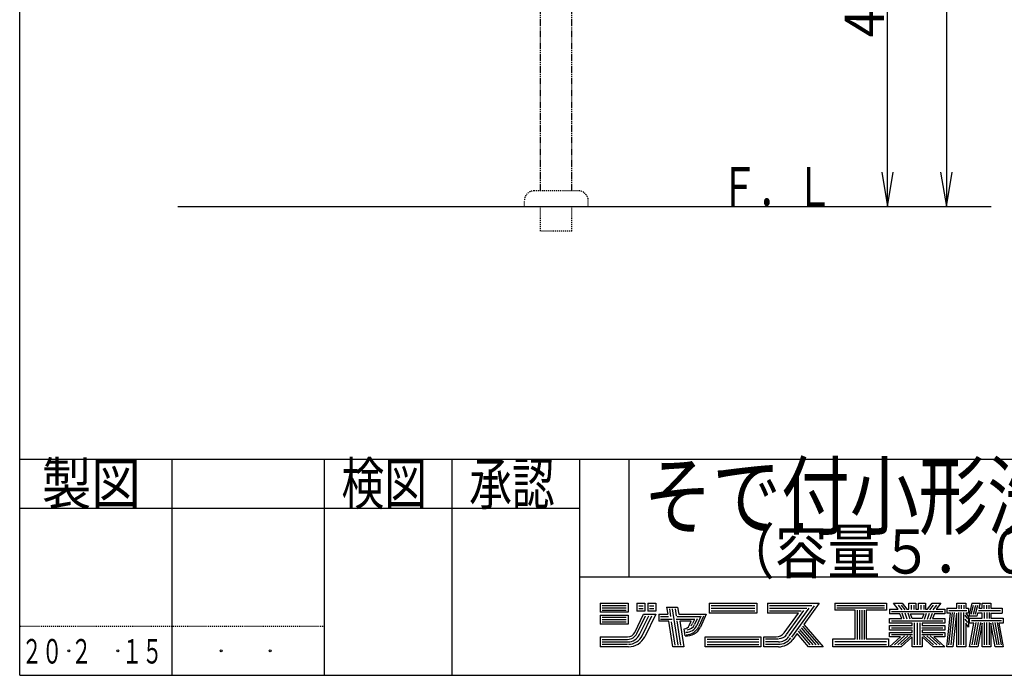
# Model space of a CAD drawing. Extents: x -21 to 1999, y 115 to 2915.
# Drawn here: x 179 to 1181, y 115 to 782 of the extents above; entities that cross this region are included whole.
import ezdxf
from ezdxf.enums import TextEntityAlignment as Align

# ---------------------------------------------------------------- set-up
doc = ezdxf.new("R2010")
doc.units = 0
doc.header["$MEASUREMENT"] = 0
doc.linetypes.add('EXLTYPE2', pattern=[2, 1, -1])
doc.linetypes.add('EXLTYPE4', pattern=[12, 7, -1, 1, -1, 1, -1])
doc.layers.get('0').update_dxf_attribs({"linetype": 'CONTINUOUS'})
for name, color, linetype in [('トラップ', 7, 'CONTINUOUS'), ('寸法', 7, 'CONTINUOUS'), ('枠_', 7, 'CONTINUOUS'), ('洗面器', 7, 'CONTINUOUS')]:
    doc.layers.add(name, color=color, linetype=linetype)
doc.styles.add('EXCADDIM1', font='monotxt', dxfattribs={"width": 0.95, "bigfont": 'extfont'})
doc.styles.add('EXCADSTD', font='monotxt', dxfattribs={"bigfont": 'extfont'})
doc.styles.get("Standard").update_dxf_attribs({"font": 'monotxt', "bigfont": 'extfont'})
doc.dimstyles.get("Standard").update_dxf_attribs({"dimtxt": 0.18, "dimasz": 0.18, "dimexe": 0.18, "dimexo": 0.0625, "dimgap": 0.09, "dimtad": 0, "dimtih": 1, "dimtoh": 1, "dimdec": 4, "dimzin": 0, "dimtxsty": 'STANDARD', "dimcen": 0.09, "dimazin": 3, "dimtfac": 1, "dimtdec": 4, "dimtmove": 0, "dimatfit": 3, "dimtolj": 1, "dimtzin": 0})

# ---------------------------------------------------------------- blocks, each defined once
blk = doc.blocks.new('*D16')
at = {"layer": '寸法', "color": 3, "linetype": 'CONTINUOUS'}
for p, q in [((639.499866, 1021.969971), (1082.266266, 1021.969971)), ((1062.266266, 1021.969971), (1056.432933, 986.969971)), ((1062.266266, 591.969971), (1062.266266, 1021.969971)), ((1068.099599, 986.969971), (1062.266266, 1021.969971)), ((1056.432933, 626.969971), (1062.266266, 591.969971)), ((1062.266266, 591.969971), (1068.099599, 626.969971))]:
    blk.add_line(p, q, dxfattribs=at)
at = {"layer": '寸法', "color": 2, "linetype": 'CONTINUOUS', "style": 'EXCADSTD', "width": 0.945}
blk.add_text('430', height=40, rotation=90, dxfattribs=at).set_placement((1058.766266, 806.969971), align=Align.CENTER)
blk = doc.blocks.new('_EX_NORM')
at = {"color": 0, "linetype": 'CONTINUOUS'}
for q in [(-1, 0.166667), (-1, 0), (-1, -0.166667)]:
    blk.add_line((0, 0), q, dxfattribs=at)

msp = doc.modelspace()

# ---------------------------------------------------------------- linework, layer by layer
at = {"layer": 'トラップ', "color": 6, "linetype": 'EXLTYPE4'}
for p, q in [((709.19986, 607.970032), (709.19986, 1048.970245)), ((741.199982, 607.970032), (741.199982, 1016.96936))]:
    msp.add_line(p, q, dxfattribs=at)
at = {"layer": 'トラップ', "color": 6, "linetype": 'EXLTYPE2'}
for p, q in [((747.700531, 607.970032), (702.700531, 607.970032)), ((692.700531, 591.969971), (692.700531, 597.970032)), ((709.19986, 566.969971), (709.19986, 591.969971)), ((741.199982, 566.969971), (741.199982, 591.969971)), ((757.700531, 591.969971), (757.700531, 597.970032)), ((741.199982, 566.969971), (709.19986, 566.969971))]:
    msp.add_line(p, q, dxfattribs=at)
for centre, start, end in [((702.700531, 597.970032), 90, 180), ((747.700531, 597.970032), 0, 90)]:
    msp.add_arc(centre, 10, start, end, dxfattribs=at)
at = {"layer": '寸法', "color": 3, "linetype": 'CONTINUOUS'}
for p, q in [((1122.266266, 1311.969971), (1122.266266, 591.969971)), ((1116.432933, 626.969971), (1122.266266, 591.969971)), ((1122.266266, 591.969971), (1128.099599, 626.969971))]:
    msp.add_line(p, q, dxfattribs=at)
at = {"layer": '枠_', "color": 7, "linetype": 'CONTINUOUS'}
for p, q in [((179, 115), (179, 2915)), ((179, 335), (1999, 335)), ((179, 115), (1999, 115))]:
    msp.add_line(p, q, dxfattribs=at)
at = {"layer": '枠_', "color": 6, "linetype": 'CONTINUOUS'}
for p, q in [((334, 335), (334, 115)), ((489, 335), (489, 115)), ((619, 335), (619, 115)), ((749, 335), (749, 115)), ((799, 335), (799, 215)), ((179, 285), (749, 285)), ((1999, 215), (749, 215))]:
    msp.add_line(p, q, dxfattribs=at)
at = {"layer": '枠_', "color": 3, "linetype": 'CONTINUOUS'}
for p, q in [((770, 188.351959), (798.224945, 188.351959)), ((770, 188.351959), (770, 179.279999)), ((798.224945, 188.351959), (798.224945, 179.279999)), ((807.295532, 188.351959), (815.359192, 188.351959)), ((807.295532, 188.351959), (807.295532, 180.287994)), ((815.359192, 188.351959), (815.359192, 180.287994)), ((818.384094, 188.351959), (826.447754, 188.351959)), ((818.384094, 188.351959), (818.384094, 180.287994)), ((826.447754, 188.351959), (826.447754, 180.287994)), ((837.536316, 184.319977), (838.654022, 177.264008)), ((837.536316, 184.319977), (848.76236, 184.319977)), ((848.76236, 184.319977), (849.879913, 177.264008)), ((880.879517, 188.351959), (880.879517, 178.272003)), ((880.879517, 188.351959), (929.263611, 188.351959)), ((929.263611, 188.351959), (929.263611, 178.272003)), ((940.352173, 188.351959), (940.352173, 178.272003)), ((940.352173, 188.351959), (992.768097, 188.351959)), ((992.768097, 188.351959), (977.050934, 166.718964)), ((1008.895569, 188.351959), (1008.895569, 181.29599)), ((1008.895569, 188.351959), (1061.31134, 188.351959)), ((1029.559174, 181.29599), (1008.895569, 181.29599)), ((1029.559174, 152.064117), (1029.559174, 181.29599)), ((1061.31134, 181.29599), (1040.647736, 181.29599)), ((1040.647736, 181.29599), (1040.647736, 152.064117)), ((1061.31134, 188.351959), (1061.31134, 181.29599)), ((1064.336243, 182.303986), (1064.336243, 177.667145)), ((1064.336243, 182.303986), (1073.093109, 182.303986)), ((1073.093109, 182.303986), (1068.368225, 188.351959)), ((1068.368225, 188.351959), (1077.32193, 188.351959)), ((1077.32193, 188.351959), (1082.046814, 182.303986)), ((1082.046814, 182.303986), (1083.993073, 182.303986)), ((1083.993073, 182.303986), (1083.993073, 188.351959)), ((1083.993073, 188.351959), (1091.047669, 188.351959)), ((1091.047669, 188.351959), (1091.047669, 182.303986)), ((1091.047669, 182.303986), (1094.072571, 182.303986)), ((1094.072571, 182.303986), (1094.072571, 188.351959)), ((1094.072571, 188.351959), (1101.127319, 188.351959)), ((1101.127319, 188.351959), (1101.127319, 182.303986)), ((1101.127319, 182.303986), (1103.073578, 182.303986)), ((1103.073578, 182.303986), (1107.798462, 188.351959)), ((1107.798462, 188.351959), (1116.752167, 188.351959)), ((1116.752167, 188.351959), (1112.027283, 182.303986)), ((1112.027283, 182.303986), (1120.783997, 182.303986)), ((1120.783997, 182.303986), (1120.783997, 177.667145)), ((1122.799988, 183.311981), (1122.799988, 178.272003)), ((1122.799988, 183.311981), (1132.879639, 183.311981)), ((1132.879639, 183.311981), (1132.879639, 188.351959)), ((1132.879639, 188.351959), (1141.95221, 188.351959)), ((1141.95221, 188.351959), (1141.95221, 183.311981)), ((1141.95221, 183.311981), (1144.975128, 183.311981)), ((1144.975128, 183.311981), (1144.975128, 178.272003)), ((1148.256378, 188.351959), (1144.989472, 175.248016)), ((1148.256378, 188.351959), (1156.568146, 188.351959)), ((1156.568146, 188.351959), (1155.310974, 183.311981)), ((1155.310974, 183.311981), (1158.584137, 183.311981)), ((1158.584137, 183.311981), (1158.584137, 188.351959)), ((1158.584137, 188.351959), (1167.656708, 188.351959)), ((1167.656708, 188.351959), (1167.656708, 183.311981)), ((1167.656708, 183.311981), (1179.247742, 183.311981)), ((1179.247742, 183.311981), (1179.247742, 178.272003)), ((798.224945, 179.279999), (770, 179.279999)), ((770, 176.256012), (798.224945, 176.256012)), ((770, 176.256012), (770, 167.183899)), ((798.224945, 176.256012), (798.224945, 167.183899)), ((805.01297, 158.60907), (814.112244, 177.264008)), ((815.359192, 180.287994), (807.295532, 180.287994)), ((814.112244, 177.264008), (826.447754, 177.264008)), ((826.447754, 177.264008), (815.193024, 154.190125)), ((826.447754, 180.287994), (818.384094, 180.287994)), ((829.472656, 177.264008), (829.472656, 170.207886)), ((829.472656, 177.264008), (838.654022, 177.264008)), ((849.879913, 177.264008), (877.85675, 177.264008)), ((877.85675, 177.264008), (871.973114, 164.050507)), ((929.263611, 178.272003), (880.879517, 178.272003)), ((971.739502, 178.272003), (940.352173, 178.272003)), ((957.180939, 158.235077), (971.739502, 178.272003)), ((1074.959412, 177.667145), (1064.336243, 177.667145)), ((1064.336243, 167.990478), (1064.336243, 172.627319)), ((1064.336243, 172.627319), (1076.792755, 172.627319)), ((1076.792755, 172.627319), (1074.959412, 177.667145)), ((1085.684967, 177.667145), (1099.435425, 177.667145)), ((1087.520447, 172.627319), (1085.684967, 177.667145)), ((1097.599945, 172.627319), (1087.520447, 172.627319)), ((1099.435425, 177.667145), (1097.599945, 172.627319)), ((1110.16098, 177.667145), (1108.327637, 172.627319)), ((1108.327637, 172.627319), (1120.783997, 172.627319)), ((1120.783997, 177.667145), (1110.16098, 177.667145)), ((1120.783997, 172.627319), (1120.783997, 167.990478)), ((1122.799988, 144), (1126.403198, 178.272003)), ((1126.403198, 178.272003), (1122.799988, 178.272003)), ((1132.483826, 178.272003), (1128.880615, 144)), ((1132.879639, 144), (1132.879639, 178.272003)), ((1144.975128, 178.272003), (1141.95221, 178.272003)), ((1141.95221, 178.272003), (1144.975128, 174.110016)), ((1144.975128, 174.110016), (1144.975128, 163.820709)), ((1153.301239, 175.248016), (1144.989472, 175.248016)), ((1145.984039, 168.192047), (1145.984039, 173.232025)), ((1145.984039, 173.232025), (1158.584137, 173.232025)), ((1154.053955, 178.272003), (1153.301239, 175.248016)), ((1158.584137, 178.272003), (1154.053955, 178.272003)), ((1158.584137, 173.232025), (1158.584137, 178.272003)), ((1167.656708, 178.272003), (1179.247742, 178.272003)), ((1167.656708, 178.272003), (1167.656708, 173.232025)), ((1167.656708, 173.232025), (1180.256653, 173.232025)), ((1180.256653, 173.232025), (1180.256653, 168.192047)), ((798.224945, 167.183899), (770, 167.183899)), ((839.771729, 170.207886), (829.472656, 170.207886)), ((843.922424, 144), (839.771729, 170.207886)), ((862.576294, 170.207886), (850.99762, 170.207886)), ((850.99762, 170.207886), (855.148468, 144)), ((856.438446, 155.178589), (855.337067, 162.144073)), ((860.585022, 165.732025), (862.576294, 170.207886)), ((977.050934, 166.718964), (996.799927, 144)), ((1087.520447, 167.990478), (1064.336243, 167.990478)), ((1064.336243, 161.035217), (1064.336243, 165.672058)), ((1064.336243, 165.672058), (1087.520447, 165.672058)), ((1087.520447, 161.035217), (1064.336243, 161.035217)), ((1087.520447, 165.672058), (1087.520447, 167.990478)), ((1087.520447, 158.716797), (1087.520447, 161.035217)), ((1120.783997, 167.990478), (1097.599945, 167.990478)), ((1097.599945, 167.990478), (1097.599945, 165.672058)), ((1097.599945, 165.672058), (1120.783997, 165.672058)), ((1120.783997, 161.035217), (1097.599945, 161.035217)), ((1097.599945, 161.035217), (1097.599945, 158.716797)), ((1120.783997, 165.672058), (1120.783997, 161.035217)), ((1144.975128, 163.820709), (1141.95221, 167.982849)), ((1141.95221, 167.982849), (1141.95221, 144)), ((1145.984039, 144), (1150.387115, 168.192047)), ((1150.387115, 168.192047), (1145.984039, 168.192047)), ((1158.584137, 168.192047), (1154.181061, 144)), ((1158.584137, 144), (1158.584137, 168.192047)), ((1172.059784, 144), (1167.656708, 168.191742)), ((1167.656708, 168.191742), (1167.656708, 144)), ((1180.256653, 168.192047), (1175.851593, 168.192047)), ((1175.851593, 168.192047), (1180.256653, 144)), ((770, 154.079956), (797.765503, 154.079956)), ((770, 154.079956), (770, 144)), ((876.847687, 144), (876.847687, 154.079956)), ((876.847687, 154.079956), (933.295441, 154.079956)), ((933.295441, 154.079956), (933.295441, 144)), ((936.320343, 144), (936.320343, 154.079956)), ((936.320343, 154.079956), (949.0271, 154.079956)), ((970.361328, 157.512726), (965.978851, 151.479248)), ((982.108154, 144), (970.361328, 157.512726)), ((1006.879578, 144), (1006.879578, 152.064117)), ((1006.879578, 152.064117), (1029.559174, 152.064117)), ((1040.647736, 152.064117), (1063.327332, 152.064117)), ((1063.327332, 152.064117), (1063.327332, 144)), ((1064.336243, 154.079956), (1064.336243, 158.716797)), ((1064.336243, 158.716797), (1087.520447, 158.716797)), ((1064.336243, 144), (1075.492554, 154.079956)), ((1075.492554, 154.079956), (1064.336243, 154.079956)), ((1087.520447, 154.079956), (1076.364136, 144)), ((1087.520447, 144), (1087.520447, 154.079956)), ((1097.599945, 158.716797), (1120.783997, 158.716797)), ((1108.756256, 144), (1097.599945, 154.079956)), ((1097.599945, 154.079956), (1097.599945, 144)), ((1120.783997, 154.079956), (1109.627838, 154.079956)), ((1109.627838, 154.079956), (1120.783997, 144)), ((1120.783997, 158.716797), (1120.783997, 154.079956)), ((798.887329, 144), (770, 144)), ((855.148468, 144), (843.922424, 144)), ((933.295441, 144), (876.847687, 144)), ((951.299286, 144), (936.320343, 144)), ((996.799927, 144), (982.108154, 144)), ((1063.327332, 144), (1006.879578, 144)), ((1076.364136, 144), (1064.336243, 144)), ((1097.599945, 144), (1087.520447, 144)), ((1120.783997, 144), (1108.756256, 144)), ((1128.880615, 144), (1122.799988, 144)), ((1141.95221, 144), (1132.879639, 144)), ((1154.181061, 144), (1145.984039, 144)), ((1167.656708, 144), (1158.584137, 144)), ((1180.256653, 144), (1172.059784, 144))]:
    msp.add_line(p, q, dxfattribs=at)
at = {"layer": '枠_', "color": 2, "linetype": 'CONTINUOUS'}
for p, q in [((771.84082, 186.032127), (796.383972, 186.032127)), ((771.84082, 183.712143), (796.383972, 183.712143)), ((771.84082, 181.392311), (796.383972, 181.392311)), ((809.136353, 185.695976), (813.518372, 185.695976)), ((809.136353, 182.839989), (813.518372, 182.839989)), ((820.224915, 185.695976), (824.606934, 185.695976)), ((820.224915, 182.839989), (824.606934, 182.839989)), ((840.375366, 182.502684), (841.605072, 174.744019)), ((849.339294, 145.817303), (843.528442, 182.502674)), ((846.279755, 182.502674), (847.39563, 175.459465)), ((882.879486, 186.015591), (927.263641, 186.015591)), ((882.879486, 183.395752), (927.263641, 183.395752)), ((882.879486, 180.675911), (927.263641, 180.675911)), ((942.352142, 185.932125), (985.256806, 185.932125)), ((942.352142, 183.312134), (980.3125, 183.312134)), ((942.352142, 180.592293), (974.367981, 180.592293)), ((976.868134, 180.792297), (959.342041, 156.664032)), ((982.312622, 183.312134), (961.880646, 155.182709)), ((987.856903, 185.832123), (964.519043, 153.700623)), ((1010.895538, 186.032127), (1059.311371, 186.032127)), ((1010.895538, 183.512138), (1059.311371, 183.512138)), ((1031.677399, 151.479916), (1031.677399, 181.212219)), ((1034.195862, 151.479916), (1034.195862, 181.212219)), ((1036.714172, 151.479916), (1036.714172, 181.212219)), ((1039.03244, 151.479916), (1039.03244, 181.212219)), ((1073.127594, 186.351961), (1076.87088, 181.561502)), ((1076.324768, 186.351961), (1080.068054, 181.561502)), ((1086.31134, 186.351961), (1086.31134, 181.985563)), ((1089.029846, 186.351961), (1089.029846, 181.985563)), ((1096.390991, 186.351961), (1096.390991, 181.985563)), ((1099.309387, 186.351961), (1099.309387, 181.985563)), ((1108.995667, 186.351961), (1105.25238, 181.561502)), ((1112.392883, 186.351961), (1108.649597, 181.561502)), ((1124.799957, 180.791992), (1142.975159, 180.791992)), ((1134.997864, 186.351961), (1134.997864, 182.79199)), ((1137.516174, 186.351961), (1137.516174, 182.79199)), ((1140.034637, 186.351961), (1140.034637, 182.79199)), ((1147.469177, 177.188601), (1149.768829, 186.411375)), ((1149.867401, 177.188686), (1152.165222, 186.411289)), ((1151.963806, 177.188601), (1154.263458, 186.411375)), ((1154.862213, 180.791992), (1177.247772, 180.791992)), ((1160.702362, 182.79199), (1160.702362, 186.351961)), ((1163.420715, 182.79199), (1163.420715, 186.351961)), ((1165.939179, 182.79199), (1165.939179, 186.351961)), ((771.84082, 174.136032), (796.383972, 174.136032)), ((771.84082, 171.615891), (796.383972, 171.615891)), ((807.277069, 157.504028), (816.108246, 175.610365)), ((809.941254, 156.399597), (819.311676, 175.610375)), ((812.605286, 155.294251), (822.513123, 175.610346)), ((831.313477, 174.744019), (839.605103, 174.744019)), ((831.313477, 172.224182), (843.28064, 172.224182)), ((847.107391, 172.224182), (866.338196, 172.224182)), ((847.985077, 174.744019), (871.218414, 174.744019)), ((865.400238, 170.964111), (863.919678, 167.639069)), ((868.669891, 172.570395), (866.020508, 166.613525)), ((872.351685, 175.090527), (868.121491, 165.588593)), ((874.909821, 175.090555), (870.222473, 164.563355)), ((1066.336212, 179.985565), (1118.784027, 179.985565)), ((1079.431763, 172.188286), (1077.277832, 178.106178)), ((1082.512207, 172.188286), (1080.358276, 178.106178)), ((1085.392609, 172.188515), (1083.241119, 178.105949)), ((1099.919434, 172.188067), (1102.075653, 178.106398)), ((1103.002014, 172.188067), (1105.158234, 178.106398)), ((1105.882416, 172.188067), (1108.038635, 178.106398)), ((1124.944153, 145.98905), (1128.392029, 178.802942)), ((1127.276764, 145.98905), (1130.724792, 178.802942)), ((1134.997864, 145.999998), (1134.997864, 178.791994)), ((1137.516174, 145.999998), (1137.516174, 178.791994)), ((1140.034637, 145.999998), (1140.034637, 178.791994)), ((1141.209259, 176.154245), (1143.800354, 172.583841)), ((1141.209259, 172.264246), (1143.800354, 168.693842)), ((1147.984009, 170.712036), (1178.256683, 170.712036)), ((1160.702362, 178.791994), (1160.702362, 172.712034)), ((1163.420715, 178.791994), (1163.420715, 172.712034)), ((1165.939179, 178.791994), (1165.939179, 172.712034)), ((771.84082, 169.296059), (796.383972, 169.296059)), ((846.188049, 145.817303), (842.449036, 169.419044)), ((852.090607, 145.817303), (848.220367, 170.248817)), ((972.953491, 161.530508), (986.451721, 145.999998)), ((974.473114, 163.322949), (989.529419, 145.999998)), ((975.992737, 165.115847), (992.609253, 145.999998)), ((1066.336212, 170.308899), (1118.784027, 170.308899)), ((1066.336212, 163.353638), (1087.838745, 163.353638)), ((1089.838715, 145.999998), (1089.838715, 168.308901)), ((1092.757111, 145.999998), (1092.757111, 168.308901)), ((1095.475617, 145.999998), (1095.475617, 168.308901)), ((1097.475586, 163.353638), (1118.784027, 163.353638)), ((1152.447968, 168.744387), (1148.300781, 145.967649)), ((1154.807282, 168.744387), (1150.660248, 145.967649)), ((1156.889191, 168.744415), (1152.740021, 145.967621)), ((1160.702362, 168.712038), (1160.702362, 145.999998)), ((1163.220673, 168.712038), (1163.220673, 145.999998)), ((1165.939179, 168.712038), (1165.939179, 145.999998)), ((1169.349518, 168.744415), (1173.498688, 145.967621)), ((1171.510925, 168.744415), (1175.660095, 145.967621)), ((1174.070282, 168.744415), (1178.219452, 145.967621)), ((771.84082, 151.559967), (797.765503, 151.559967)), ((878.847656, 151.644043), (931.295471, 151.644043)), ((951.299286, 151.659969), (938.320313, 151.659969)), ((971.431885, 159.737152), (983.371582, 145.999998)), ((1066.336212, 156.398377), (1087.838745, 156.398377)), ((1069.50882, 145.999998), (1079.533234, 155.057539)), ((1072.867737, 145.999998), (1082.892456, 155.057558)), ((1076.028748, 145.999998), (1086.053467, 155.057558)), ((1097.475586, 156.398377), (1118.784027, 156.398377)), ((1109.171753, 145.999998), (1099.147339, 155.057539)), ((1112.530823, 145.999998), (1102.506104, 155.057558)), ((1115.891876, 145.999998), (1105.867157, 155.057558)), ((771.84082, 149.039978), (797.765503, 149.039978)), ((771.84082, 146.519989), (797.765503, 146.519989)), ((878.847656, 149.124054), (931.295471, 149.124054)), ((878.847656, 146.403908), (931.295471, 146.403908)), ((951.299286, 149.039978), (938.320313, 149.039978)), ((951.299286, 146.419987), (938.320313, 146.419987)), ((1008.879547, 149.479918), (1061.327362, 149.479918)), ((1008.879547, 146.459927), (1061.327362, 146.459927))]:
    msp.add_line(p, q, dxfattribs=at)
at = {"layer": '枠_', "color": 6, "linetype": 'EXLTYPE2'}
msp.add_line((179, 165), (489, 165), dxfattribs=at)
at = {"layer": '枠_', "color": 6, "linetype": 'CONTINUOUS'}
for centre in [(229, 140), (279, 140), (384, 140), (434, 140)]:
    msp.add_circle(centre, 1, dxfattribs=at)
at = {"layer": '枠_', "color": 3, "linetype": 'CONTINUOUS'}
for centre, radius, start, end in [((855.058136, 168.192047), 6.048006, 272.623749, 336.006531), ((858.161011, 170.200409), 15.120106, 263.465775, 335.998779), ((797.765503, 162.144073), 8.064, 270.000031, 333.99855), ((798.887329, 162.144073), 18.143997, 270.000031, 334.000137), ((949.0271, 164.159912), 10.079994, 270.000031, 323.996597), ((951.299286, 162.144073), 18.143997, 270.000031, 324.00116)]:
    msp.add_arc(centre, radius, start, end, dxfattribs=at)
at = {"layer": '枠_', "color": 2, "linetype": 'CONTINUOUS'}
for centre, radius, start, end in [((857.760925, 170.200409), 11.340113, 267.367432, 335.998779), ((857.560883, 170.200409), 13.860111, 269.611328, 335.998779), ((857.960968, 170.200409), 8.820121, 272.671387, 335.998779), ((858.161011, 170.200409), 6.300122, 310.768311, 335.998779), ((797.765503, 162.144073), 10.583992, 270.000031, 333.99855), ((798.165588, 162.144073), 13.103991, 270.000031, 333.99855), ((798.565674, 162.144073), 15.62398, 270.000031, 333.99855), ((951.299286, 162.144073), 13.10401, 270.000031, 324.00116), ((951.299286, 162.144073), 15.624008, 270.000031, 324.00116), ((951.999359, 161.744064), 9.324021, 270.000031, 324.00116)]:
    msp.add_arc(centre, radius, start, end, dxfattribs=at)
at = {"layer": '洗面器', "color": 7, "linetype": 'CONTINUOUS'}
msp.add_line((340, 591.969971), (1168, 591.969971), dxfattribs=at)

# ---------------------------------------------------------------- texts
at = {"layer": '枠_', "color": 2, "linetype": 'CONTINUOUS', "style": 'EXCADSTD'}
for s, height, width, p, p2 in [('Ｆ．Ｌ', 40, 0.805, (892, 591.969971), (1007, 591.969971)), ('製図', 42.5, 1.087059, (201.5, 288.75), (302.326, 288.75)), ('検図', 42.5, 0.938824, (506.5, 288.75), (593.577, 288.75)), ('承認', 42.5, 0.938824, (636.5, 288.75), (723.577, 288.75)), ('そで付小形洗面器', 65, 0.904615, (814, 265), (1374, 265)), ('（容量５．０  ）', 45, 0.864746, (894, 218.5), (1294, 218.5))]:
    msp.add_text(s, height=height, dxfattribs=dict(at, width=width)).set_placement(p, p2, align=Align.FIT)
at = {"layer": '枠_', "color": 6, "linetype": 'CONTINUOUS', "style": 'EXCADSTD'}
for s, width, p, p2 in [('２０', 0.75768, (181.044116, 126.950073), (222.382775, 126.950073)), ('２', 0.89208, (231.144116, 126.950073), (252.384116, 126.950073)), ('１５', 0.75768, (283.044116, 126.950073), (324.382775, 126.950073))]:
    msp.add_text(s, height=25, dxfattribs=dict(at, width=width)).set_placement(p, p2, align=Align.FIT)

# ---------------------------------------------------------------- dimensions: what is measured, and where the dimension line sits
at = {"layer": '寸法', "color": 3, "linetype": 'CONTINUOUS'}
dim = msp.add_linear_dim(base=(1062.266266, 1021.969971), p1=(1062.266266, 591.969971), p2=(691.999847, 1021.969971), angle=90, dimstyle='STANDARD', override={"dimtxt": 40, "dimasz": 35, "dimexe": 0, "dimexo": 0, "dimgap": 3.5, "dimtad": 1, "dimjust": 0, "dimtih": 0, "dimtoh": 0, "dimdec": 0, "dimzin": 0, "dimtxsty": 'EXCADDIM1', "dimblk1": '_EX_NORM', "dimblk2": '_EX_NORM', "dimsah": 1, "dimse1": 1, "dimse2": 0, "dimclrd": 3, "dimclre": 3, "dimclrt": 2, "dimtmove": 2}, dxfattribs=at)
dim.commit()
dim.dimension.update_dxf_attribs({"geometry": '*D16', "text_midpoint": (1038.766266, 806.969971), "dimtype": 160})

doc.saveas('drawing.dxf')
